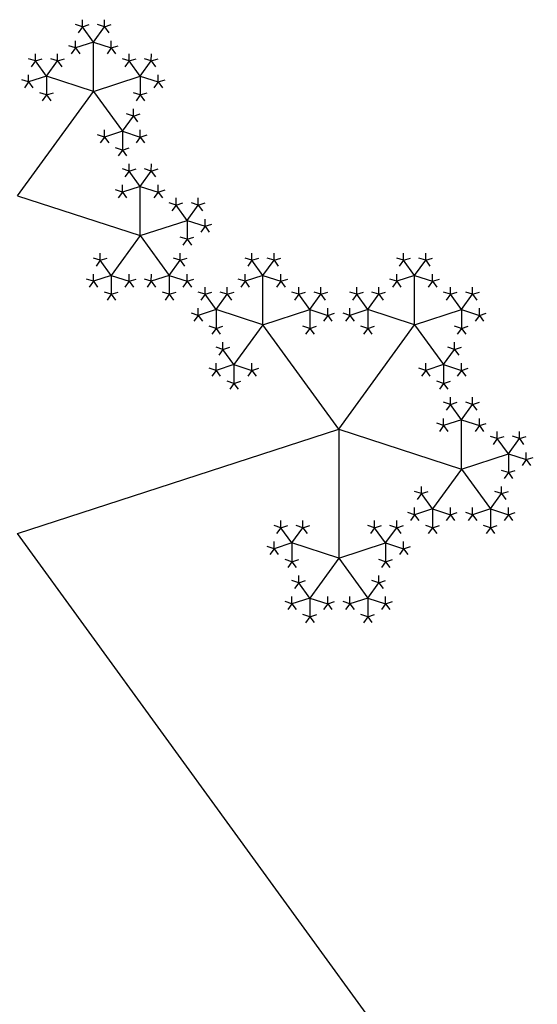
# Model space of a CAD drawing. Units: inches. Extents: x -1.64 to 1.64, y -1.58 to 1.53.
# Drawn here: x -0.81 to -0.59, y -0.7 to -0.28 of the extents above; entities that cross this region are included whole.
import ezdxf

# ---------------------------------------------------------------- set-up
doc = ezdxf.new("R2010")
doc.units = ezdxf.units.IN
doc.header["$MEASUREMENT"] = 0
doc.layers.add('layer1', color=7, linetype='Continuous')

# ---------------------------------------------------------------- blocks, each defined once
blk = doc.blocks.new('pent_tree')
at = {"color": 0}
for p, q in [((0, 1), (0.36327, 0.88197)), ((0.36327, 0.88197), (0.27751, 0.76393)), ((0.24476, 0.8303), (0.23998, 0.83688)), ((0.24476, 0.8303), (0.24954, 0.83688)), ((0.24476, 0.8303), (0.23703, 0.82779)), ((0.24476, 0.80902), (0.24476, 0.8303)), ((0.24476, 0.8303), (0.25249, 0.82779)), ((0.22451, 0.81559), (0.21973, 0.82217)), ((0.22451, 0.81559), (0.22929, 0.82217)), ((0.265, 0.81559), (0.26022, 0.82217)), ((0.265, 0.81559), (0.26978, 0.82217)), ((0.22451, 0.81559), (0.21678, 0.81308)), ((0.24476, 0.80902), (0.22451, 0.81559)), ((0.22451, 0.81559), (0.22451, 0.80746)), ((0.24476, 0.80902), (0.265, 0.81559)), ((0.265, 0.81559), (0.27274, 0.81308)), ((0.265, 0.81559), (0.265, 0.80746)), ((0.24476, 0.80902), (0.23225, 0.7918)), ((0.27751, 0.76393), (0.24476, 0.80902)), ((0.23225, 0.7918), (0.22747, 0.79837)), ((0.23225, 0.7918), (0.22451, 0.78928)), ((0.23225, 0.7918), (0.23225, 0.78367)), ((0.23225, 0.7918), (0.23998, 0.78928)), ((0.22451, 0.768), (0.21973, 0.77458)), ((0.22451, 0.768), (0.22929, 0.77458)), ((0.33052, 0.768), (0.32574, 0.77458)), ((0.33052, 0.768), (0.33529, 0.77458)), ((0.39603, 0.768), (0.39125, 0.77458)), ((0.39603, 0.768), (0.40081, 0.77458)), ((0.22451, 0.768), (0.21678, 0.76548)), ((0.22451, 0.74671), (0.22451, 0.768)), ((0.22451, 0.768), (0.23225, 0.76548)), ((0.33052, 0.768), (0.32278, 0.76548)), ((0.33052, 0.74671), (0.33052, 0.768)), ((0.33052, 0.768), (0.33825, 0.76548)), ((0.39603, 0.768), (0.38829, 0.76548)), ((0.39603, 0.74671), (0.39603, 0.768)), ((0.39603, 0.768), (0.40376, 0.76548)), ((0.27751, 0.76393), (0.22451, 0.74671)), ((0.27751, 0.76393), (0.27751, 0.7082)), ((0.27751, 0.76393), (0.33052, 0.74671)), ((0.44903, 0.76393), (0.39603, 0.74671)), ((0.44903, 0.76393), (0.44903, 0.7082)), ((0.20427, 0.75329), (0.19949, 0.75987)), ((0.20427, 0.75329), (0.20905, 0.75987)), ((0.35076, 0.75329), (0.34598, 0.75987)), ((0.35076, 0.75329), (0.35554, 0.75987)), ((0.37578, 0.75329), (0.371, 0.75987)), ((0.37578, 0.75329), (0.38056, 0.75987)), ((0.20427, 0.75329), (0.19654, 0.75078)), ((0.22451, 0.74671), (0.20427, 0.75329)), ((0.20427, 0.75329), (0.20427, 0.74516)), ((0.33052, 0.74671), (0.35076, 0.75329)), ((0.35076, 0.75329), (0.35849, 0.75078)), ((0.35076, 0.75329), (0.35076, 0.74516)), ((0.37578, 0.75329), (0.36805, 0.75078)), ((0.39603, 0.74671), (0.37578, 0.75329)), ((0.37578, 0.75329), (0.37578, 0.74516)), ((0.22451, 0.74671), (0.212, 0.72949)), ((0.22451, 0.74671), (0.23703, 0.72949)), ((0.33052, 0.74671), (0.318, 0.72949)), ((0.33052, 0.74671), (0.34303, 0.72949)), ((0.39603, 0.74671), (0.38352, 0.72949)), ((0.39603, 0.74671), (0.40854, 0.72949)), ((0.212, 0.72949), (0.20722, 0.73607)), ((0.23703, 0.72949), (0.2418, 0.73607)), ((0.318, 0.72949), (0.31322, 0.73607)), ((0.34303, 0.72949), (0.34781, 0.73607)), ((0.38352, 0.72949), (0.37874, 0.73607)), ((0.40854, 0.72949), (0.41332, 0.73607)), ((0.212, 0.72949), (0.20427, 0.72698)), ((0.212, 0.72949), (0.212, 0.72136)), ((0.212, 0.72949), (0.21973, 0.72698)), ((0.23703, 0.72949), (0.22929, 0.72698)), ((0.23703, 0.72949), (0.23703, 0.72136)), ((0.23703, 0.72949), (0.24476, 0.72698)), ((0.318, 0.72949), (0.31027, 0.72698)), ((0.318, 0.72949), (0.318, 0.72136)), ((0.318, 0.72949), (0.32574, 0.72698)), ((0.34303, 0.72949), (0.33529, 0.72698)), ((0.34303, 0.72949), (0.34303, 0.72136)), ((0.34303, 0.72949), (0.35076, 0.72698)), ((0.38352, 0.72949), (0.37578, 0.72698)), ((0.38352, 0.72949), (0.38352, 0.72136)), ((0.38352, 0.72949), (0.39125, 0.72698)), ((0.40854, 0.72949), (0.40081, 0.72698)), ((0.40854, 0.72949), (0.40854, 0.72136)), ((0.40854, 0.72949), (0.41627, 0.72698)), ((0.25727, 0.71478), (0.25249, 0.72136)), ((0.25727, 0.71478), (0.26205, 0.72136)), ((0.29776, 0.71478), (0.29298, 0.72136)), ((0.29776, 0.71478), (0.30254, 0.72136)), ((0.42878, 0.71478), (0.424, 0.72136)), ((0.42878, 0.71478), (0.43356, 0.72136)), ((0.46927, 0.71478), (0.46449, 0.72136)), ((0.46927, 0.71478), (0.47405, 0.72136)), ((0.25727, 0.71478), (0.24954, 0.71227)), ((0.27751, 0.7082), (0.25727, 0.71478)), ((0.25727, 0.71478), (0.25727, 0.70665)), ((0.27751, 0.7082), (0.29776, 0.71478)), ((0.29776, 0.71478), (0.30549, 0.71227)), ((0.29776, 0.71478), (0.29776, 0.70665)), ((0.42878, 0.71478), (0.42105, 0.71227)), ((0.44903, 0.7082), (0.42878, 0.71478)), ((0.42878, 0.71478), (0.42878, 0.70665)), ((0.44903, 0.7082), (0.46927, 0.71478)), ((0.46927, 0.71478), (0.47701, 0.71227)), ((0.46927, 0.71478), (0.46927, 0.70665)), ((0.27751, 0.7082), (0.265, 0.69098)), ((0.27751, 0.7082), (0.29003, 0.69098)), ((0.44903, 0.7082), (0.43652, 0.69098)), ((0.44903, 0.7082), (0.46154, 0.69098)), ((0.265, 0.69098), (0.26022, 0.69756)), ((0.29003, 0.69098), (0.29481, 0.69756)), ((0.43652, 0.69098), (0.43174, 0.69756)), ((0.46154, 0.69098), (0.46632, 0.69756)), ((0.265, 0.69098), (0.25727, 0.68847)), ((0.265, 0.69098), (0.265, 0.68285)), ((0.265, 0.69098), (0.27274, 0.68847)), ((0.29003, 0.69098), (0.28229, 0.68847)), ((0.29003, 0.69098), (0.29003, 0.68285)), ((0.29003, 0.69098), (0.29776, 0.68847)), ((0.43652, 0.69098), (0.42878, 0.68847)), ((0.43652, 0.69098), (0.43652, 0.68285)), ((0.43652, 0.69098), (0.44425, 0.68847)), ((0.46154, 0.69098), (0.45381, 0.68847)), ((0.46154, 0.69098), (0.46154, 0.68285)), ((0.46154, 0.69098), (0.46927, 0.68847))]:
    blk.add_line(p, q, dxfattribs=at)
at = {"layer": 'layer1', "color": 0}
for p, q in [((0.23998, 0.83688), (0.23998, 0.83999)), ((0.24954, 0.83688), (0.24954, 0.83999)), ((0.23998, 0.83688), (0.23703, 0.83784)), ((0.23998, 0.83688), (0.23815, 0.83437)), ((0.23998, 0.83688), (0.24293, 0.83784)), ((0.24954, 0.83688), (0.24658, 0.83784)), ((0.24954, 0.83688), (0.25249, 0.83784)), ((0.24954, 0.83688), (0.25136, 0.83437)), ((0.23703, 0.82779), (0.23703, 0.8309)), ((0.25249, 0.82779), (0.25249, 0.8309)), ((0.21973, 0.82217), (0.21973, 0.82528)), ((0.22929, 0.82217), (0.22929, 0.82528)), ((0.23703, 0.82779), (0.23407, 0.82875)), ((0.23703, 0.82779), (0.2352, 0.82528)), ((0.23703, 0.82779), (0.23885, 0.82528)), ((0.25249, 0.82779), (0.25067, 0.82528)), ((0.25249, 0.82779), (0.25544, 0.82875)), ((0.25249, 0.82779), (0.25432, 0.82528)), ((0.26022, 0.82217), (0.26022, 0.82528)), ((0.26978, 0.82217), (0.26978, 0.82528)), ((0.21973, 0.82217), (0.21678, 0.82313)), ((0.21973, 0.82217), (0.21791, 0.81966)), ((0.21973, 0.82217), (0.22269, 0.82313)), ((0.22929, 0.82217), (0.22634, 0.82313)), ((0.22929, 0.82217), (0.23225, 0.82313)), ((0.22929, 0.82217), (0.23112, 0.81966)), ((0.26022, 0.82217), (0.25727, 0.82313)), ((0.26022, 0.82217), (0.2584, 0.81966)), ((0.26022, 0.82217), (0.26318, 0.82313)), ((0.26978, 0.82217), (0.26683, 0.82313)), ((0.26978, 0.82217), (0.27274, 0.82313)), ((0.26978, 0.82217), (0.27161, 0.81966)), ((0.21678, 0.81308), (0.21383, 0.81404)), ((0.21678, 0.81308), (0.21496, 0.81057)), ((0.21678, 0.81308), (0.21678, 0.81619)), ((0.21678, 0.81308), (0.21861, 0.81057)), ((0.27274, 0.81308), (0.27091, 0.81057)), ((0.27274, 0.81308), (0.27274, 0.81619)), ((0.27274, 0.81308), (0.27569, 0.81404)), ((0.27274, 0.81308), (0.27456, 0.81057)), ((0.22451, 0.80746), (0.22156, 0.80842)), ((0.22451, 0.80746), (0.22747, 0.80842)), ((0.265, 0.80746), (0.26205, 0.80842)), ((0.265, 0.80746), (0.26796, 0.80842)), ((0.22451, 0.80746), (0.22269, 0.80495)), ((0.22451, 0.80746), (0.22634, 0.80495)), ((0.265, 0.80746), (0.26318, 0.80495)), ((0.265, 0.80746), (0.26683, 0.80495)), ((0.22747, 0.79837), (0.22747, 0.80148)), ((0.22747, 0.79837), (0.22451, 0.79933)), ((0.22747, 0.79837), (0.22564, 0.79586)), ((0.22747, 0.79837), (0.23042, 0.79933)), ((0.22451, 0.78928), (0.22451, 0.79239)), ((0.23998, 0.78928), (0.23998, 0.79239)), ((0.22451, 0.78928), (0.22156, 0.79024)), ((0.22451, 0.78928), (0.22269, 0.78677)), ((0.22451, 0.78928), (0.22634, 0.78677)), ((0.23998, 0.78928), (0.23815, 0.78677)), ((0.23998, 0.78928), (0.24293, 0.79024)), ((0.23998, 0.78928), (0.2418, 0.78677)), ((0.23225, 0.78367), (0.22929, 0.78463)), ((0.23225, 0.78367), (0.23042, 0.78115)), ((0.23225, 0.78367), (0.2352, 0.78463)), ((0.23225, 0.78367), (0.23407, 0.78115)), ((0.21973, 0.77458), (0.21678, 0.77553)), ((0.21973, 0.77458), (0.21791, 0.77206)), ((0.21973, 0.77458), (0.21973, 0.77768)), ((0.21973, 0.77458), (0.22269, 0.77553)), ((0.22929, 0.77458), (0.22634, 0.77553)), ((0.22929, 0.77458), (0.22929, 0.77768)), ((0.22929, 0.77458), (0.23225, 0.77553)), ((0.22929, 0.77458), (0.23112, 0.77206)), ((0.32574, 0.77458), (0.32278, 0.77553)), ((0.32574, 0.77458), (0.32391, 0.77206)), ((0.32574, 0.77458), (0.32574, 0.77768)), ((0.32574, 0.77458), (0.32869, 0.77553)), ((0.33529, 0.77458), (0.33234, 0.77553)), ((0.33529, 0.77458), (0.33529, 0.77768)), ((0.33529, 0.77458), (0.33825, 0.77553)), ((0.33529, 0.77458), (0.33712, 0.77206)), ((0.39125, 0.77458), (0.38829, 0.77553)), ((0.39125, 0.77458), (0.38942, 0.77206)), ((0.39125, 0.77458), (0.39125, 0.77768)), ((0.39125, 0.77458), (0.3942, 0.77553)), ((0.40081, 0.77458), (0.39785, 0.77553)), ((0.40081, 0.77458), (0.40081, 0.77768)), ((0.40081, 0.77458), (0.40376, 0.77553)), ((0.40081, 0.77458), (0.40263, 0.77206)), ((0.21678, 0.76548), (0.21383, 0.76644)), ((0.21678, 0.76548), (0.21678, 0.76859)), ((0.23225, 0.76548), (0.23225, 0.76859)), ((0.23225, 0.76548), (0.2352, 0.76644)), ((0.32278, 0.76548), (0.31983, 0.76644)), ((0.32278, 0.76548), (0.32278, 0.76859)), ((0.33825, 0.76548), (0.33825, 0.76859)), ((0.33825, 0.76548), (0.3412, 0.76644)), ((0.38829, 0.76548), (0.38534, 0.76644)), ((0.38829, 0.76548), (0.38829, 0.76859)), ((0.40376, 0.76548), (0.40376, 0.76859)), ((0.40376, 0.76548), (0.40671, 0.76644)), ((0.19949, 0.75987), (0.19949, 0.76297)), ((0.20905, 0.75987), (0.20905, 0.76297)), ((0.21678, 0.76548), (0.21496, 0.76297)), ((0.21678, 0.76548), (0.21861, 0.76297)), ((0.23225, 0.76548), (0.23042, 0.76297)), ((0.23225, 0.76548), (0.23407, 0.76297)), ((0.32278, 0.76548), (0.32096, 0.76297)), ((0.32278, 0.76548), (0.32461, 0.76297)), ((0.33825, 0.76548), (0.33642, 0.76297)), ((0.33825, 0.76548), (0.34007, 0.76297)), ((0.34598, 0.75987), (0.34598, 0.76297)), ((0.35554, 0.75987), (0.35554, 0.76297)), ((0.371, 0.75987), (0.371, 0.76297)), ((0.38056, 0.75987), (0.38056, 0.76297)), ((0.38829, 0.76548), (0.38647, 0.76297)), ((0.38829, 0.76548), (0.39012, 0.76297)), ((0.40376, 0.76548), (0.40193, 0.76297)), ((0.40376, 0.76548), (0.40559, 0.76297)), ((0.19949, 0.75987), (0.19654, 0.76083)), ((0.19949, 0.75987), (0.19767, 0.75735)), ((0.19949, 0.75987), (0.20244, 0.76083)), ((0.20905, 0.75987), (0.2061, 0.76083)), ((0.20905, 0.75987), (0.212, 0.76083)), ((0.20905, 0.75987), (0.21087, 0.75735)), ((0.34598, 0.75987), (0.34303, 0.76083)), ((0.34598, 0.75987), (0.34416, 0.75735)), ((0.34598, 0.75987), (0.34893, 0.76083)), ((0.35554, 0.75987), (0.35258, 0.76083)), ((0.35554, 0.75987), (0.35849, 0.76083)), ((0.35554, 0.75987), (0.35736, 0.75735)), ((0.371, 0.75987), (0.36805, 0.76083)), ((0.371, 0.75987), (0.36918, 0.75735)), ((0.371, 0.75987), (0.37396, 0.76083)), ((0.38056, 0.75987), (0.37761, 0.76083)), ((0.38056, 0.75987), (0.38352, 0.76083)), ((0.38056, 0.75987), (0.38239, 0.75735)), ((0.19654, 0.75078), (0.19654, 0.75388)), ((0.35849, 0.75078), (0.35849, 0.75388)), ((0.36805, 0.75078), (0.36805, 0.75388)), ((0.19654, 0.75078), (0.19358, 0.75174)), ((0.19654, 0.75078), (0.19471, 0.74826)), ((0.19654, 0.75078), (0.19836, 0.74826)), ((0.35849, 0.75078), (0.35667, 0.74826)), ((0.35849, 0.75078), (0.36145, 0.75174)), ((0.35849, 0.75078), (0.36032, 0.74826)), ((0.36805, 0.75078), (0.3651, 0.75174)), ((0.36805, 0.75078), (0.36622, 0.74826)), ((0.36805, 0.75078), (0.36988, 0.74826)), ((0.20427, 0.74516), (0.20132, 0.74612)), ((0.20427, 0.74516), (0.20244, 0.74265)), ((0.20427, 0.74516), (0.20722, 0.74612)), ((0.20427, 0.74516), (0.2061, 0.74265)), ((0.35076, 0.74516), (0.34781, 0.74612)), ((0.35076, 0.74516), (0.34893, 0.74265)), ((0.35076, 0.74516), (0.35371, 0.74612)), ((0.35076, 0.74516), (0.35258, 0.74265)), ((0.37578, 0.74516), (0.37283, 0.74612)), ((0.37578, 0.74516), (0.37396, 0.74265)), ((0.37578, 0.74516), (0.37874, 0.74612)), ((0.37578, 0.74516), (0.37761, 0.74265)), ((0.20722, 0.73607), (0.20427, 0.73703)), ((0.20722, 0.73607), (0.2054, 0.73356)), ((0.20722, 0.73607), (0.20722, 0.73917)), ((0.20722, 0.73607), (0.21018, 0.73703)), ((0.2418, 0.73607), (0.23885, 0.73703)), ((0.2418, 0.73607), (0.2418, 0.73917)), ((0.2418, 0.73607), (0.24476, 0.73703)), ((0.2418, 0.73607), (0.24363, 0.73356)), ((0.31322, 0.73607), (0.31027, 0.73703)), ((0.31322, 0.73607), (0.3114, 0.73356)), ((0.31322, 0.73607), (0.31322, 0.73917)), ((0.31322, 0.73607), (0.31618, 0.73703)), ((0.34781, 0.73607), (0.34485, 0.73703)), ((0.34781, 0.73607), (0.34781, 0.73917)), ((0.34781, 0.73607), (0.35076, 0.73703)), ((0.34781, 0.73607), (0.34963, 0.73356)), ((0.37874, 0.73607), (0.37578, 0.73703)), ((0.37874, 0.73607), (0.37691, 0.73356)), ((0.37874, 0.73607), (0.37874, 0.73917)), ((0.37874, 0.73607), (0.38169, 0.73703)), ((0.41332, 0.73607), (0.41036, 0.73703)), ((0.41332, 0.73607), (0.41332, 0.73917)), ((0.41332, 0.73607), (0.41627, 0.73703)), ((0.41332, 0.73607), (0.41514, 0.73356)), ((0.20427, 0.72698), (0.20132, 0.72794)), ((0.20427, 0.72698), (0.20427, 0.73008)), ((0.21973, 0.72698), (0.21973, 0.73008)), ((0.21973, 0.72698), (0.22269, 0.72794)), ((0.22929, 0.72698), (0.22634, 0.72794)), ((0.22929, 0.72698), (0.22929, 0.73008)), ((0.24476, 0.72698), (0.24476, 0.73008)), ((0.24476, 0.72698), (0.24771, 0.72794)), ((0.31027, 0.72698), (0.30732, 0.72794)), ((0.31027, 0.72698), (0.31027, 0.73008)), ((0.32574, 0.72698), (0.32574, 0.73008)), ((0.32574, 0.72698), (0.32869, 0.72794)), ((0.33529, 0.72698), (0.33234, 0.72794)), ((0.33529, 0.72698), (0.33529, 0.73008)), ((0.35076, 0.72698), (0.35076, 0.73008)), ((0.35076, 0.72698), (0.35371, 0.72794)), ((0.37578, 0.72698), (0.37283, 0.72794)), ((0.37578, 0.72698), (0.37578, 0.73008)), ((0.39125, 0.72698), (0.39125, 0.73008)), ((0.39125, 0.72698), (0.3942, 0.72794)), ((0.40081, 0.72698), (0.39785, 0.72794)), ((0.40081, 0.72698), (0.40081, 0.73008)), ((0.41627, 0.72698), (0.41627, 0.73008)), ((0.41627, 0.72698), (0.41923, 0.72794)), ((0.20427, 0.72698), (0.20244, 0.72447)), ((0.20427, 0.72698), (0.2061, 0.72447)), ((0.21973, 0.72698), (0.21791, 0.72447)), ((0.21973, 0.72698), (0.22156, 0.72447)), ((0.22929, 0.72698), (0.22747, 0.72447)), ((0.22929, 0.72698), (0.23112, 0.72447)), ((0.24476, 0.72698), (0.24293, 0.72447)), ((0.24476, 0.72698), (0.24658, 0.72447)), ((0.25249, 0.72136), (0.25249, 0.72447)), ((0.26205, 0.72136), (0.26205, 0.72447)), ((0.29298, 0.72136), (0.29298, 0.72447)), ((0.30254, 0.72136), (0.30254, 0.72447)), ((0.31027, 0.72698), (0.30845, 0.72447)), ((0.31027, 0.72698), (0.3121, 0.72447)), ((0.32574, 0.72698), (0.32391, 0.72447)), ((0.32574, 0.72698), (0.32756, 0.72447)), ((0.33529, 0.72698), (0.33347, 0.72447)), ((0.33529, 0.72698), (0.33712, 0.72447)), ((0.35076, 0.72698), (0.34893, 0.72447)), ((0.35076, 0.72698), (0.35258, 0.72447)), ((0.37578, 0.72698), (0.37396, 0.72447)), ((0.37578, 0.72698), (0.37761, 0.72447)), ((0.39125, 0.72698), (0.38942, 0.72447)), ((0.39125, 0.72698), (0.39307, 0.72447)), ((0.40081, 0.72698), (0.39898, 0.72447)), ((0.40081, 0.72698), (0.40263, 0.72447)), ((0.41627, 0.72698), (0.41445, 0.72447)), ((0.41627, 0.72698), (0.4181, 0.72447)), ((0.424, 0.72136), (0.424, 0.72447)), ((0.43356, 0.72136), (0.43356, 0.72447)), ((0.46449, 0.72136), (0.46449, 0.72447)), ((0.47405, 0.72136), (0.47405, 0.72447)), ((0.212, 0.72136), (0.20905, 0.72232)), ((0.212, 0.72136), (0.21018, 0.71885)), ((0.212, 0.72136), (0.21496, 0.72232)), ((0.212, 0.72136), (0.21383, 0.71885)), ((0.23703, 0.72136), (0.23407, 0.72232)), ((0.23703, 0.72136), (0.2352, 0.71885)), ((0.23703, 0.72136), (0.23998, 0.72232)), ((0.23703, 0.72136), (0.23885, 0.71885)), ((0.25249, 0.72136), (0.24954, 0.72232)), ((0.25249, 0.72136), (0.25067, 0.71885)), ((0.25249, 0.72136), (0.25544, 0.72232)), ((0.26205, 0.72136), (0.2591, 0.72232)), ((0.26205, 0.72136), (0.265, 0.72232)), ((0.26205, 0.72136), (0.26387, 0.71885)), ((0.29298, 0.72136), (0.29003, 0.72232)), ((0.29298, 0.72136), (0.29115, 0.71885)), ((0.29298, 0.72136), (0.29593, 0.72232)), ((0.30254, 0.72136), (0.29958, 0.72232)), ((0.30254, 0.72136), (0.30549, 0.72232)), ((0.30254, 0.72136), (0.30436, 0.71885)), ((0.318, 0.72136), (0.31505, 0.72232)), ((0.318, 0.72136), (0.31618, 0.71885)), ((0.318, 0.72136), (0.32096, 0.72232)), ((0.318, 0.72136), (0.31983, 0.71885)), ((0.34303, 0.72136), (0.34007, 0.72232)), ((0.34303, 0.72136), (0.3412, 0.71885)), ((0.34303, 0.72136), (0.34598, 0.72232)), ((0.34303, 0.72136), (0.34485, 0.71885)), ((0.38352, 0.72136), (0.38056, 0.72232)), ((0.38352, 0.72136), (0.38169, 0.71885)), ((0.38352, 0.72136), (0.38647, 0.72232)), ((0.38352, 0.72136), (0.38534, 0.71885)), ((0.40854, 0.72136), (0.40559, 0.72232)), ((0.40854, 0.72136), (0.40671, 0.71885)), ((0.40854, 0.72136), (0.41149, 0.72232)), ((0.40854, 0.72136), (0.41036, 0.71885)), ((0.424, 0.72136), (0.42105, 0.72232)), ((0.424, 0.72136), (0.42218, 0.71885)), ((0.424, 0.72136), (0.42696, 0.72232)), ((0.43356, 0.72136), (0.43061, 0.72232)), ((0.43356, 0.72136), (0.43652, 0.72232)), ((0.43356, 0.72136), (0.43539, 0.71885)), ((0.46449, 0.72136), (0.46154, 0.72232)), ((0.46449, 0.72136), (0.46267, 0.71885)), ((0.46449, 0.72136), (0.46745, 0.72232)), ((0.47405, 0.72136), (0.4711, 0.72232)), ((0.47405, 0.72136), (0.47701, 0.72232)), ((0.47405, 0.72136), (0.47588, 0.71885)), ((0.24954, 0.71227), (0.24954, 0.71537)), ((0.30549, 0.71227), (0.30549, 0.71537)), ((0.42105, 0.71227), (0.42105, 0.71537)), ((0.47701, 0.71227), (0.47701, 0.71537)), ((0.24954, 0.71227), (0.24658, 0.71323)), ((0.24954, 0.71227), (0.24771, 0.70976)), ((0.24954, 0.71227), (0.25136, 0.70976)), ((0.30549, 0.71227), (0.30367, 0.70976)), ((0.30549, 0.71227), (0.30845, 0.71323)), ((0.30549, 0.71227), (0.30732, 0.70976)), ((0.42105, 0.71227), (0.4181, 0.71323)), ((0.42105, 0.71227), (0.41923, 0.70976)), ((0.42105, 0.71227), (0.42288, 0.70976)), ((0.47701, 0.71227), (0.47518, 0.70976)), ((0.47701, 0.71227), (0.47996, 0.71323)), ((0.47701, 0.71227), (0.47883, 0.70976)), ((0.25727, 0.70665), (0.25432, 0.70761)), ((0.25727, 0.70665), (0.25544, 0.70414)), ((0.25727, 0.70665), (0.26022, 0.70761)), ((0.25727, 0.70665), (0.2591, 0.70414)), ((0.29776, 0.70665), (0.29481, 0.70761)), ((0.29776, 0.70665), (0.29593, 0.70414)), ((0.29776, 0.70665), (0.30071, 0.70761)), ((0.29776, 0.70665), (0.29958, 0.70414)), ((0.42878, 0.70665), (0.42583, 0.70761)), ((0.42878, 0.70665), (0.42696, 0.70414)), ((0.42878, 0.70665), (0.43174, 0.70761)), ((0.42878, 0.70665), (0.43061, 0.70414)), ((0.46927, 0.70665), (0.46632, 0.70761)), ((0.46927, 0.70665), (0.46745, 0.70414)), ((0.46927, 0.70665), (0.47223, 0.70761)), ((0.46927, 0.70665), (0.4711, 0.70414)), ((0.26022, 0.69756), (0.25727, 0.69852)), ((0.26022, 0.69756), (0.2584, 0.69505)), ((0.26022, 0.69756), (0.26022, 0.70067)), ((0.26022, 0.69756), (0.26318, 0.69852)), ((0.29481, 0.69756), (0.29185, 0.69852)), ((0.29481, 0.69756), (0.29481, 0.70067)), ((0.29481, 0.69756), (0.29776, 0.69852)), ((0.29481, 0.69756), (0.29663, 0.69505)), ((0.43174, 0.69756), (0.42878, 0.69852)), ((0.43174, 0.69756), (0.42991, 0.69505)), ((0.43174, 0.69756), (0.43174, 0.70067)), ((0.43174, 0.69756), (0.43469, 0.69852)), ((0.46632, 0.69756), (0.46337, 0.69852)), ((0.46632, 0.69756), (0.46632, 0.70067)), ((0.46632, 0.69756), (0.46927, 0.69852)), ((0.46632, 0.69756), (0.46814, 0.69505)), ((0.25727, 0.68847), (0.25432, 0.68943)), ((0.25727, 0.68847), (0.25727, 0.69158)), ((0.27274, 0.68847), (0.27274, 0.69158)), ((0.27274, 0.68847), (0.27569, 0.68943)), ((0.28229, 0.68847), (0.27934, 0.68943)), ((0.28229, 0.68847), (0.28229, 0.69158)), ((0.29776, 0.68847), (0.29776, 0.69158)), ((0.29776, 0.68847), (0.30071, 0.68943)), ((0.42878, 0.68847), (0.42583, 0.68943)), ((0.42878, 0.68847), (0.42878, 0.69158)), ((0.44425, 0.68847), (0.44425, 0.69158)), ((0.44425, 0.68847), (0.4472, 0.68943)), ((0.45381, 0.68847), (0.45085, 0.68943)), ((0.45381, 0.68847), (0.45381, 0.69158)), ((0.46927, 0.68847), (0.46927, 0.69158)), ((0.46927, 0.68847), (0.47223, 0.68943)), ((0.25727, 0.68847), (0.25544, 0.68596)), ((0.25727, 0.68847), (0.2591, 0.68596)), ((0.27274, 0.68847), (0.27091, 0.68596)), ((0.27274, 0.68847), (0.27456, 0.68596)), ((0.28229, 0.68847), (0.28047, 0.68596)), ((0.28229, 0.68847), (0.28412, 0.68596)), ((0.29776, 0.68847), (0.29593, 0.68596)), ((0.29776, 0.68847), (0.29958, 0.68596)), ((0.42878, 0.68847), (0.42696, 0.68596)), ((0.42878, 0.68847), (0.43061, 0.68596)), ((0.44425, 0.68847), (0.44242, 0.68596)), ((0.44425, 0.68847), (0.44607, 0.68596)), ((0.45381, 0.68847), (0.45198, 0.68596)), ((0.45381, 0.68847), (0.45563, 0.68596)), ((0.46927, 0.68847), (0.46745, 0.68596)), ((0.46927, 0.68847), (0.4711, 0.68596)), ((0.265, 0.68285), (0.26205, 0.68381)), ((0.265, 0.68285), (0.26318, 0.68034)), ((0.265, 0.68285), (0.26796, 0.68381)), ((0.265, 0.68285), (0.26683, 0.68034)), ((0.29003, 0.68285), (0.28707, 0.68381)), ((0.29003, 0.68285), (0.2882, 0.68034)), ((0.29003, 0.68285), (0.29298, 0.68381)), ((0.29003, 0.68285), (0.29185, 0.68034)), ((0.43652, 0.68285), (0.43356, 0.68381)), ((0.43652, 0.68285), (0.43469, 0.68034)), ((0.43652, 0.68285), (0.43947, 0.68381)), ((0.43652, 0.68285), (0.43834, 0.68034)), ((0.46154, 0.68285), (0.45859, 0.68381)), ((0.46154, 0.68285), (0.45971, 0.68034)), ((0.46154, 0.68285), (0.46449, 0.68381)), ((0.46154, 0.68285), (0.46337, 0.68034))]:
    blk.add_line(p, q, dxfattribs=at)

msp = doc.modelspace()

# ---------------------------------------------------------------- block references
at = {"rotation": 144}
msp.add_blockref('pent_tree', (0, 0), dxfattribs=at)

doc.saveas('drawing.dxf')
